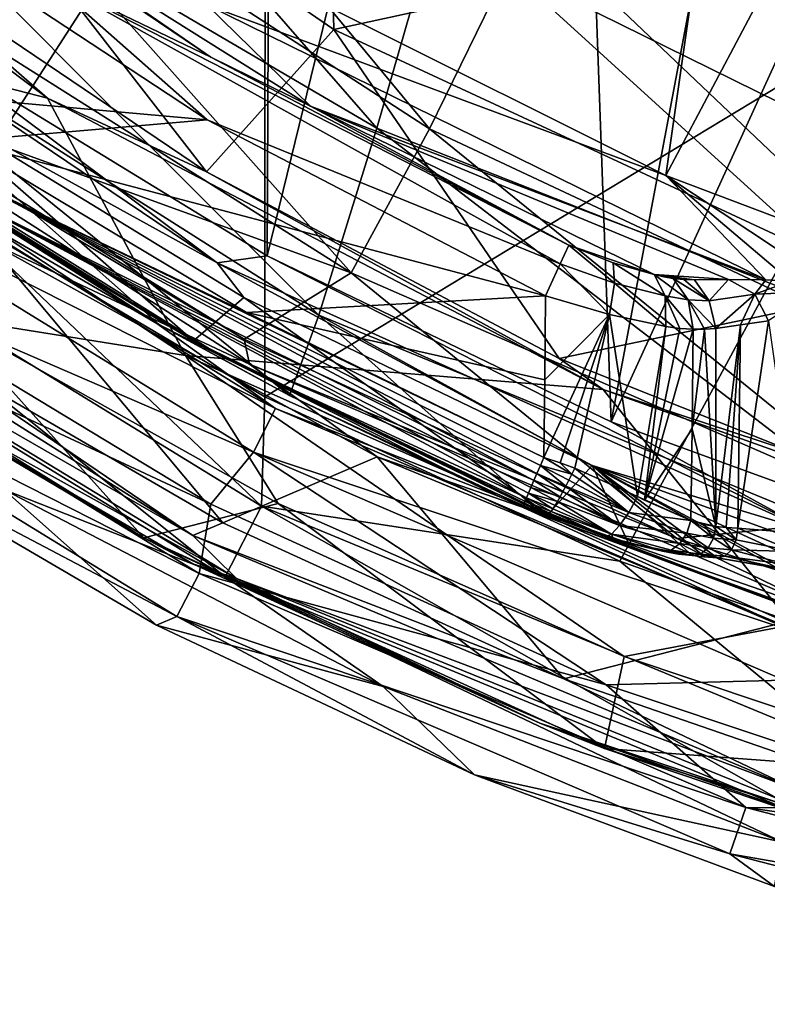
# Model space of a CAD drawing. Units: millimetres. Extents: x -216 to 208, y -459 to 264.
# Drawn here: x -63 to -40, y -456 to -426 of the extents above; entities that cross this region are included whole.
import ezdxf

# ---------------------------------------------------------------- set-up
doc = ezdxf.new("R2010")
doc.units = ezdxf.units.MM
doc.header["$LTSCALE"] = 65.185185
for name, color, linetype in [('124', 7, 'CONTINUOUS'), ('127', 7, 'CONTINUOUS'), ('131', 7, 'CONTINUOUS'), ('160', 7, 'CONTINUOUS'), ('163', 7, 'CONTINUOUS'), ('38', 7, 'CONTINUOUS'), ('472', 7, 'CONTINUOUS'), ('473', 7, 'CONTINUOUS'), ('474', 7, 'CONTINUOUS'), ('512', 7, 'CONTINUOUS'), ('513', 7, 'CONTINUOUS'), ('582', 7, 'CONTINUOUS'), ('583', 7, 'CONTINUOUS'), ('606', 7, 'CONTINUOUS'), ('653', 7, 'CONTINUOUS'), ('654', 7, 'CONTINUOUS'), ('660', 7, 'CONTINUOUS'), ('661', 7, 'CONTINUOUS'), ('662', 7, 'CONTINUOUS'), ('676', 7, 'CONTINUOUS'), ('678', 7, 'CONTINUOUS'), ('718', 7, 'CONTINUOUS'), ('824', 7, 'CONTINUOUS'), ('825', 7, 'CONTINUOUS'), ('826', 7, 'CONTINUOUS'), ('827', 7, 'CONTINUOUS'), ('832', 7, 'CONTINUOUS'), ('835', 7, 'CONTINUOUS'), ('836', 7, 'CONTINUOUS'), ('837', 7, 'CONTINUOUS'), ('838', 7, 'CONTINUOUS'), ('839', 7, 'CONTINUOUS'), ('840', 7, 'CONTINUOUS'), ('876', 7, 'CONTINUOUS'), ('883', 7, 'CONTINUOUS'), ('903', 7, 'CONTINUOUS'), ('923', 7, 'CONTINUOUS'), ('924', 7, 'CONTINUOUS'), ('925', 7, 'CONTINUOUS'), ('950', 7, 'CONTINUOUS')]:
    doc.layers.add(name, color=color, linetype=linetype)

msp = doc.modelspace()

# ---------------------------------------------------------------- linework, layer by layer
at = {"layer": '124', "linetype": 'Continuous'}
for points in [[(-68.896, -438.831, 344.069), (-58.788, -444.741, 344.069), (-63.425, -440.616, 384), (-68.896, -438.831, 344.069)], [(-63.425, -440.616, 384), (-58.788, -444.741, 344.069), (-51.911, -446.605, 384), (-63.425, -440.616, 384)], [(-58.788, -444.741, 344.069), (-49.135, -449.292, 344.069), (-51.911, -446.605, 384), (-58.788, -444.741, 344.069)], [(-51.911, -446.605, 384), (-49.135, -449.292, 344.069), (-39.774, -451.345, 384), (-51.911, -446.605, 384)], [(-49.135, -449.292, 344.069), (-40.02, -452.687, 344.069), (-39.774, -451.345, 384), (-49.135, -449.292, 344.069)]]:
    msp.add_3dface(points, dxfattribs=at)
at = {"layer": '127', "linetype": 'Continuous'}
for points in [[(-56.701, -443.274, 386.979), (-71.954, -431.077, 389.273), (-73.365, -433.033, 386.979), (-56.701, -443.274, 386.979)], [(-55.599, -441.128, 389.273), (-65.02, -432.162, 390.035), (-71.954, -431.077, 389.273), (-55.599, -441.128, 389.273)], [(-55.599, -441.128, 389.273), (-71.954, -431.077, 389.273), (-56.701, -443.274, 386.979), (-55.599, -441.128, 389.273)], [(-55.502, -437.796, 390.035), (-65.02, -432.162, 390.035), (-55.599, -441.128, 389.273), (-55.502, -437.796, 390.035)], [(-63.425, -440.616, 384), (-56.701, -443.274, 386.979), (-73.365, -433.033, 386.979), (-63.425, -440.616, 384)], [(-44.717, -442.795, 390.035), (-55.502, -437.796, 390.035), (-55.599, -441.128, 389.273), (-44.717, -442.795, 390.035)], [(-63.425, -440.616, 384), (-51.911, -446.605, 384), (-56.701, -443.274, 386.979), (-63.425, -440.616, 384)], [(-38.589, -450.769, 386.979), (-55.599, -441.128, 389.273), (-56.701, -443.274, 386.979), (-38.589, -450.769, 386.979)], [(-37.855, -448.472, 389.273), (-44.717, -442.795, 390.035), (-55.599, -441.128, 389.273), (-37.855, -448.472, 389.273)], [(-37.855, -448.472, 389.273), (-55.599, -441.128, 389.273), (-38.589, -450.769, 386.979), (-37.855, -448.472, 389.273)], [(-35.654, -446.002, 390.035), (-44.717, -442.795, 390.035), (-37.855, -448.472, 389.273), (-35.654, -446.002, 390.035)], [(-51.911, -446.605, 384), (-39.774, -451.345, 384), (-56.701, -443.274, 386.979), (-51.911, -446.605, 384)], [(-39.774, -451.345, 384), (-38.589, -450.769, 386.979), (-56.701, -443.274, 386.979), (-39.774, -451.345, 384)]]:
    msp.add_3dface(points, dxfattribs=at)
at = {"layer": '131', "linetype": 'Continuous'}
for points in [[(-70.53, -427.958, 327.805), (-58.714, -435.604, 327.806), (-67.807, -429.885, 335.867), (-70.53, -427.958, 327.805)], [(-67.807, -429.885, 335.867), (-58.714, -435.604, 327.806), (-58.779, -435.567, 335.867), (-67.807, -429.885, 335.867)], [(-58.714, -435.604, 327.806), (-54.755, -437.763, 327.805), (-58.779, -435.567, 335.867), (-58.714, -435.604, 327.806)], [(-58.779, -435.567, 335.867), (-54.755, -437.763, 327.805), (-48.343, -440.853, 335.867), (-58.779, -435.567, 335.867)], [(-54.755, -437.763, 327.805), (-47.036, -441.423, 327.804), (-48.343, -440.853, 335.867), (-54.755, -437.763, 327.805)], [(-48.343, -440.853, 335.867), (-47.036, -441.423, 327.804), (-36.271, -445.407, 335.867), (-48.343, -440.853, 335.867)], [(-47.036, -441.423, 327.804), (-34.731, -445.878, 327.804), (-36.271, -445.407, 335.867), (-47.036, -441.423, 327.804)]]:
    msp.add_3dface(points, dxfattribs=at)
at = {"layer": '160', "linetype": 'Continuous'}
for points in [[(-57.491, -443.167, 340.496), (-73.735, -434.921, 342.015), (-72.876, -433.715, 340.496), (-57.491, -443.167, 340.496)], [(-57.141, -441.06, 339.931), (-72.876, -433.715, 340.496), (-69.59, -433.539, 339.931), (-57.141, -441.06, 339.931)], [(-57.491, -443.167, 340.496), (-72.876, -433.715, 340.496), (-57.141, -441.06, 339.931), (-57.491, -443.167, 340.496)], [(-58.176, -444.481, 342.015), (-68.896, -438.831, 344.069), (-73.735, -434.921, 342.015), (-58.176, -444.481, 342.015)], [(-58.176, -444.481, 342.015), (-73.735, -434.921, 342.015), (-57.491, -443.167, 340.496), (-58.176, -444.481, 342.015)], [(-58.788, -444.741, 344.069), (-68.896, -438.831, 344.069), (-58.176, -444.481, 342.015), (-58.788, -444.741, 344.069)], [(-45.132, -446.561, 339.931), (-57.491, -443.167, 340.496), (-57.141, -441.06, 339.931), (-45.132, -446.561, 339.931)], [(-40.895, -450.29, 340.496), (-58.176, -444.481, 342.015), (-57.491, -443.167, 340.496), (-40.895, -450.29, 340.496)], [(-40.895, -450.29, 340.496), (-57.491, -443.167, 340.496), (-45.132, -446.561, 339.931), (-40.895, -450.29, 340.496)], [(-49.135, -449.292, 344.069), (-58.788, -444.741, 344.069), (-58.176, -444.481, 342.015), (-49.135, -449.292, 344.069)], [(-41.374, -451.691, 342.015), (-49.135, -449.292, 344.069), (-58.176, -444.481, 342.015), (-41.374, -451.691, 342.015)], [(-41.374, -451.691, 342.015), (-58.176, -444.481, 342.015), (-40.895, -450.29, 340.496), (-41.374, -451.691, 342.015)], [(-33.728, -450.37, 339.931), (-40.895, -450.29, 340.496), (-45.132, -446.561, 339.931), (-33.728, -450.37, 339.931)], [(-40.02, -452.687, 344.069), (-49.135, -449.292, 344.069), (-41.374, -451.691, 342.015), (-40.02, -452.687, 344.069)], [(-23.411, -454.811, 340.496), (-41.374, -451.691, 342.015), (-40.895, -450.29, 340.496), (-23.411, -454.811, 340.496)], [(-23.411, -454.811, 340.496), (-40.895, -450.29, 340.496), (-23.049, -452.804, 339.931), (-23.411, -454.811, 340.496)], [(-23.049, -452.804, 339.931), (-40.895, -450.29, 340.496), (-33.728, -450.37, 339.931), (-23.049, -452.804, 339.931)], [(-23.673, -456.269, 342.015), (-40.02, -452.687, 344.069), (-41.374, -451.691, 342.015), (-23.673, -456.269, 342.015)], [(-23.673, -456.269, 342.015), (-41.374, -451.691, 342.015), (-23.411, -454.811, 340.496), (-23.673, -456.269, 342.015)]]:
    msp.add_3dface(points, dxfattribs=at)
at = {"layer": '163', "linetype": 'Continuous'}
for points in [[(-70.792, -430.273, 339.387), (-69.945, -429.049, 337.897), (-55.181, -438.155, 337.897), (-70.792, -430.273, 339.387)], [(-67.807, -429.885, 335.867), (-58.779, -435.567, 335.867), (-69.945, -429.049, 337.897), (-67.807, -429.885, 335.867)], [(-69.945, -429.049, 337.897), (-58.779, -435.567, 335.867), (-55.181, -438.155, 337.897), (-69.945, -429.049, 337.897)], [(-55.847, -439.486, 339.387), (-69.59, -433.539, 339.931), (-70.792, -430.273, 339.387), (-55.847, -439.486, 339.387)], [(-55.847, -439.486, 339.387), (-70.792, -430.273, 339.387), (-55.181, -438.155, 337.897), (-55.847, -439.486, 339.387)], [(-57.141, -441.06, 339.931), (-69.59, -433.539, 339.931), (-55.847, -439.486, 339.387), (-57.141, -441.06, 339.931)], [(-58.779, -435.567, 335.867), (-48.343, -440.853, 335.867), (-55.181, -438.155, 337.897), (-58.779, -435.567, 335.867)], [(-55.847, -439.486, 339.387), (-55.181, -438.155, 337.897), (-39.27, -444.995, 337.897), (-55.847, -439.486, 339.387)], [(-55.181, -438.155, 337.897), (-48.343, -440.853, 335.867), (-39.27, -444.995, 337.897), (-55.181, -438.155, 337.897)], [(-45.132, -446.561, 339.931), (-57.141, -441.06, 339.931), (-55.847, -439.486, 339.387), (-45.132, -446.561, 339.931)], [(-39.722, -446.413, 339.387), (-45.132, -446.561, 339.931), (-55.847, -439.486, 339.387), (-39.722, -446.413, 339.387)], [(-39.722, -446.413, 339.387), (-55.847, -439.486, 339.387), (-39.27, -444.995, 337.897), (-39.722, -446.413, 339.387)], [(-48.343, -440.853, 335.867), (-36.271, -445.407, 335.867), (-39.27, -444.995, 337.897), (-48.343, -440.853, 335.867)], [(-33.728, -450.37, 339.931), (-45.132, -446.561, 339.931), (-39.722, -446.413, 339.387), (-33.728, -450.37, 339.931)]]:
    msp.add_3dface(points, dxfattribs=at)
at = {"layer": '38', "linetype": 'Continuous'}
for points in [[(-75.524, -424.585, 390.035), (-65.02, -432.162, 390.035), (-55.494, -417.385, 390.035), (-75.524, -424.585, 390.035)], [(-55.494, -417.385, 390.035), (-65.02, -432.162, 390.035), (-55.502, -437.796, 390.035), (-55.494, -417.385, 390.035)], [(-55.494, -417.385, 390.035), (-55.502, -437.796, 390.035), (-35.474, -425.671, 390.035), (-55.494, -417.385, 390.035)], [(-55.502, -437.796, 390.035), (-44.717, -442.795, 390.035), (-35.474, -425.671, 390.035), (-55.502, -437.796, 390.035)], [(-35.474, -425.671, 390.035), (-44.717, -442.795, 390.035), (-35.654, -446.002, 390.035), (-35.474, -425.671, 390.035)]]:
    msp.add_3dface(points, dxfattribs=at)
at = {"layer": '472', "linetype": 'Continuous'}
for points in [[(-31.475, -426.898, 412.304), (-45.761, -419.628, 412.279), (-43.449, -414.243, 412.875), (-31.475, -426.898, 412.304)], [(-29.936, -421.315, 412.772), (-31.475, -426.898, 412.304), (-43.449, -414.243, 412.875), (-29.936, -421.315, 412.772)], [(-50.495, -429.651, 407.675), (-65.333, -420.032, 407.593), (-62.22, -415.48, 410.415), (-50.495, -429.651, 407.675)], [(-48.125, -424.774, 410.583), (-50.495, -429.651, 407.675), (-62.22, -415.48, 410.415), (-48.125, -424.774, 410.583)], [(-33.035, -432.222, 410.678), (-48.125, -424.774, 410.583), (-45.761, -419.628, 412.279), (-33.035, -432.222, 410.678)], [(-31.475, -426.898, 412.304), (-33.035, -432.222, 410.678), (-45.761, -419.628, 412.279), (-31.475, -426.898, 412.304)], [(-52.876, -434.034, 403.502), (-68.494, -424.152, 403.525), (-65.333, -420.032, 407.593), (-52.876, -434.034, 403.502)], [(-50.495, -429.651, 407.675), (-52.876, -434.034, 403.502), (-65.333, -420.032, 407.593), (-50.495, -429.651, 407.675)], [(-52.876, -434.034, 403.502), (-68.682, -428.282, 398.969), (-68.494, -424.152, 403.525), (-52.876, -434.034, 403.502)], [(-34.55, -437.137, 407.747), (-50.495, -429.651, 407.675), (-48.125, -424.774, 410.583), (-34.55, -437.137, 407.747)], [(-33.035, -432.222, 410.678), (-34.55, -437.137, 407.747), (-48.125, -424.774, 410.583), (-33.035, -432.222, 410.678)], [(-56.133, -436.052, 398.973), (-68.682, -428.282, 398.969), (-52.876, -434.034, 403.502), (-56.133, -436.052, 398.973)], [(-36.026, -441.401, 403.464), (-52.876, -434.034, 403.502), (-50.495, -429.651, 407.675), (-36.026, -441.401, 403.464)], [(-34.55, -437.137, 407.747), (-36.026, -441.401, 403.464), (-50.495, -429.651, 407.675), (-34.55, -437.137, 407.747)], [(-42.984, -442.104, 398.982), (-56.133, -436.052, 398.973), (-52.876, -434.034, 403.502), (-42.984, -442.104, 398.982)], [(-36.026, -441.401, 403.464), (-42.984, -442.104, 398.982), (-52.876, -434.034, 403.502), (-36.026, -441.401, 403.464)], [(-29.38, -446.408, 398.997), (-42.984, -442.104, 398.982), (-36.026, -441.401, 403.464), (-29.38, -446.408, 398.997)]]:
    msp.add_3dface(points, dxfattribs=at)
at = {"layer": '473', "linetype": 'Continuous'}
for points in [[(-56.781, -441.629, 398.163), (-66.888, -435.763, 398.163), (-63.944, -433.06, 398.163), (-56.781, -441.629, 398.163)], [(-52.094, -439.62, 398.163), (-56.781, -441.629, 398.163), (-63.944, -433.06, 398.163), (-52.094, -439.62, 398.163)], [(-46.414, -446.376, 398.163), (-56.781, -441.629, 398.163), (-52.094, -439.62, 398.163), (-46.414, -446.376, 398.163)], [(-39.88, -444.687, 398.163), (-46.414, -446.376, 398.163), (-52.094, -439.62, 398.163), (-39.88, -444.687, 398.163)], [(-35.513, -450.145, 398.163), (-46.414, -446.376, 398.163), (-39.88, -444.687, 398.163), (-35.513, -450.145, 398.163)]]:
    msp.add_3dface(points, dxfattribs=at)
at = {"layer": '474', "linetype": 'Continuous'}
for points in [[(-53.403, -426.634, 421.016), (-53.723, -413.701, 423.305), (-68.878, -416.013, 420.668), (-53.403, -426.634, 421.016)], [(-37.076, -423.077, 423.42), (-53.723, -413.701, 423.305), (-53.403, -426.634, 421.016), (-37.076, -423.077, 423.42)], [(-53.403, -426.634, 421.016), (-68.878, -416.013, 420.668), (-57.275, -430.961, 419.065), (-53.403, -426.634, 421.016)], [(-57.275, -430.961, 419.065), (-68.878, -416.013, 420.668), (-67.335, -424.152, 419.012), (-57.275, -430.961, 419.065)], [(-36.46, -434.514, 421.198), (-37.076, -423.077, 423.42), (-53.403, -426.634, 421.016), (-36.46, -434.514, 421.198)], [(-46.561, -436.632, 419.095), (-53.403, -426.634, 421.016), (-57.275, -430.961, 419.065), (-46.561, -436.632, 419.095)], [(-36.46, -434.514, 421.198), (-53.403, -426.634, 421.016), (-46.561, -436.632, 419.095), (-36.46, -434.514, 421.198)], [(-35.258, -441.13, 419.021), (-36.46, -434.514, 421.198), (-46.561, -436.632, 419.095), (-35.258, -441.13, 419.021)]]:
    msp.add_3dface(points, dxfattribs=at)
at = {"layer": '512', "linetype": 'Continuous'}
for points in [[(-72.244, -433.982, 400.068), (-59.173, -442.09, 400.068), (-65.2, -435.377, 410.381), (-72.244, -433.982, 400.068)], [(-65.2, -435.377, 410.381), (-59.173, -442.09, 400.068), (-55.1, -441.041, 410.524), (-65.2, -435.377, 410.381)], [(-59.173, -442.09, 400.068), (-45.186, -448.492, 400.068), (-55.1, -441.041, 410.524), (-59.173, -442.09, 400.068)], [(-55.1, -441.041, 410.524), (-45.186, -448.492, 400.068), (-44.59, -445.699, 410.586), (-55.1, -441.041, 410.524)], [(-44.59, -445.699, 410.586), (-45.186, -448.492, 400.068), (-33.673, -449.351, 410.533), (-44.59, -445.699, 410.586)], [(-45.186, -448.492, 400.068), (-30.5, -453.07, 400.068), (-33.673, -449.351, 410.533), (-45.186, -448.492, 400.068)]]:
    msp.add_3dface(points, dxfattribs=at)
at = {"layer": '513', "linetype": 'Continuous'}
for points in [[(-59.173, -442.09, 400.068), (-72.244, -433.982, 400.068), (-67.96, -436.885, 399.687), (-59.173, -442.09, 400.068)], [(-57.688, -442.875, 399.687), (-59.173, -442.09, 400.068), (-67.96, -436.885, 399.687), (-57.688, -442.875, 399.687)], [(-45.186, -448.492, 400.068), (-59.173, -442.09, 400.068), (-47.15, -447.722, 399.687), (-45.186, -448.492, 400.068)], [(-47.15, -447.722, 399.687), (-59.173, -442.09, 400.068), (-57.688, -442.875, 399.687), (-47.15, -447.722, 399.687)], [(-36.074, -451.568, 399.687), (-45.186, -448.492, 400.068), (-47.15, -447.722, 399.687), (-36.074, -451.568, 399.687)], [(-30.5, -453.07, 400.068), (-45.186, -448.492, 400.068), (-36.074, -451.568, 399.687), (-30.5, -453.07, 400.068)]]:
    msp.add_3dface(points, dxfattribs=at)
at = {"layer": '582', "linetype": 'Continuous'}
for points in [[(-74.566, -431.354, 398.368), (-66.888, -435.763, 398.163), (-57.693, -442.013, 398.368), (-74.566, -431.354, 398.368)], [(-74.566, -431.354, 398.368), (-57.693, -442.013, 398.368), (-72.975, -433.212, 398.926), (-74.566, -431.354, 398.368)], [(-67.96, -436.885, 399.687), (-72.975, -433.212, 398.926), (-56.36, -443.327, 398.926), (-67.96, -436.885, 399.687)], [(-72.975, -433.212, 398.926), (-57.693, -442.013, 398.368), (-56.36, -443.327, 398.926), (-72.975, -433.212, 398.926)], [(-66.888, -435.763, 398.163), (-56.781, -441.629, 398.163), (-57.693, -442.013, 398.368), (-66.888, -435.763, 398.163)], [(-57.688, -442.875, 399.687), (-67.96, -436.885, 399.687), (-56.36, -443.327, 398.926), (-57.688, -442.875, 399.687)], [(-56.781, -441.629, 398.163), (-46.414, -446.376, 398.163), (-57.693, -442.013, 398.368), (-56.781, -441.629, 398.163)], [(-57.693, -442.013, 398.368), (-46.414, -446.376, 398.163), (-39.305, -449.767, 398.368), (-57.693, -442.013, 398.368)], [(-57.693, -442.013, 398.368), (-39.305, -449.767, 398.368), (-56.36, -443.327, 398.926), (-57.693, -442.013, 398.368)], [(-47.15, -447.722, 399.687), (-57.688, -442.875, 399.687), (-56.36, -443.327, 398.926), (-47.15, -447.722, 399.687)], [(-47.15, -447.722, 399.687), (-56.36, -443.327, 398.926), (-38.341, -450.663, 398.926), (-47.15, -447.722, 399.687)], [(-56.36, -443.327, 398.926), (-39.305, -449.767, 398.368), (-38.341, -450.663, 398.926), (-56.36, -443.327, 398.926)], [(-46.414, -446.376, 398.163), (-35.513, -450.145, 398.163), (-39.305, -449.767, 398.368), (-46.414, -446.376, 398.163)], [(-36.074, -451.568, 399.687), (-47.15, -447.722, 399.687), (-38.341, -450.663, 398.926), (-36.074, -451.568, 399.687)]]:
    msp.add_3dface(points, dxfattribs=at)
at = {"layer": '583', "linetype": 'Continuous'}
for points in [[(-68.682, -428.282, 398.969), (-56.133, -436.052, 398.973), (-72.295, -426.363, 398.365), (-68.682, -428.282, 398.969)], [(-72.295, -426.363, 398.365), (-56.133, -436.052, 398.973), (-55.962, -436.806, 398.367), (-72.295, -426.363, 398.365)], [(-63.944, -433.06, 398.163), (-72.295, -426.363, 398.365), (-55.962, -436.806, 398.367), (-63.944, -433.06, 398.163)], [(-52.094, -439.62, 398.163), (-63.944, -433.06, 398.163), (-55.962, -436.806, 398.367), (-52.094, -439.62, 398.163)], [(-56.133, -436.052, 398.973), (-42.984, -442.104, 398.982), (-55.962, -436.806, 398.367), (-56.133, -436.052, 398.973)], [(-55.962, -436.806, 398.367), (-42.984, -442.104, 398.982), (-38.155, -444.458, 398.375), (-55.962, -436.806, 398.367)], [(-52.094, -439.62, 398.163), (-55.962, -436.806, 398.367), (-38.155, -444.458, 398.375), (-52.094, -439.62, 398.163)], [(-39.88, -444.687, 398.163), (-52.094, -439.62, 398.163), (-38.155, -444.458, 398.375), (-39.88, -444.687, 398.163)], [(-42.984, -442.104, 398.982), (-29.38, -446.408, 398.997), (-38.155, -444.458, 398.375), (-42.984, -442.104, 398.982)]]:
    msp.add_3dface(points, dxfattribs=at)
at = {"layer": '606', "linetype": 'Continuous'}
for points in [[(-62.106, -428.724, 418.767), (-67.335, -424.152, 419.012), (-77.301, -417.292, 418.566), (-62.106, -428.724, 418.767)], [(-62.106, -428.724, 418.767), (-77.301, -417.292, 418.566), (-74.697, -425.455, 415.255), (-62.106, -428.724, 418.767)], [(-57.275, -430.961, 419.065), (-67.335, -424.152, 419.012), (-62.106, -428.724, 418.767), (-57.275, -430.961, 419.065)], [(-65.2, -435.377, 410.381), (-57.911, -436.545, 415.506), (-74.697, -425.455, 415.255), (-65.2, -435.377, 410.381)], [(-57.911, -436.545, 415.506), (-62.106, -428.724, 418.767), (-74.697, -425.455, 415.255), (-57.911, -436.545, 415.506)], [(-45.22, -437.577, 418.967), (-57.275, -430.961, 419.065), (-62.106, -428.724, 418.767), (-45.22, -437.577, 418.967)], [(-45.22, -437.577, 418.967), (-62.106, -428.724, 418.767), (-57.911, -436.545, 415.506), (-45.22, -437.577, 418.967)], [(-46.561, -436.632, 419.095), (-57.275, -430.961, 419.065), (-45.22, -437.577, 418.967), (-46.561, -436.632, 419.095)], [(-65.2, -435.377, 410.381), (-55.1, -441.041, 410.524), (-57.911, -436.545, 415.506), (-65.2, -435.377, 410.381)], [(-55.1, -441.041, 410.524), (-44.59, -445.699, 410.586), (-57.911, -436.545, 415.506), (-55.1, -441.041, 410.524)], [(-44.59, -445.699, 410.586), (-39.479, -444.729, 415.614), (-57.911, -436.545, 415.506), (-44.59, -445.699, 410.586)], [(-39.479, -444.729, 415.614), (-45.22, -437.577, 418.967), (-57.911, -436.545, 415.506), (-39.479, -444.729, 415.614)], [(-35.258, -441.13, 419.021), (-46.561, -436.632, 419.095), (-45.22, -437.577, 418.967), (-35.258, -441.13, 419.021)], [(-27.065, -443.557, 418.882), (-35.258, -441.13, 419.021), (-45.22, -437.577, 418.967), (-27.065, -443.557, 418.882)], [(-27.065, -443.557, 418.882), (-45.22, -437.577, 418.967), (-39.479, -444.729, 415.614), (-27.065, -443.557, 418.882)], [(-44.59, -445.699, 410.586), (-33.673, -449.351, 410.533), (-39.479, -444.729, 415.614), (-44.59, -445.699, 410.586)]]:
    msp.add_3dface(points, dxfattribs=at)
at = {"layer": '653', "linetype": 'Continuous'}
for points in [[(-67.869, -429.776, 422.382), (-57.672, -436.103, 422.323), (-66.239, -428.6, 429.442), (-67.869, -429.776, 422.382)], [(-66.239, -428.6, 429.442), (-57.672, -436.103, 422.323), (-56.141, -434.785, 429.381), (-66.239, -428.6, 429.442)], [(-57.672, -436.103, 422.323), (-46.906, -441.376, 422.256), (-56.141, -434.785, 429.381), (-57.672, -436.103, 422.323)], [(-56.141, -434.785, 429.381), (-46.906, -441.376, 422.256), (-45.563, -439.891, 429.314), (-56.141, -434.785, 429.381)], [(-46.906, -441.376, 422.256), (-44.456, -442.248, 422.742), (-45.563, -439.891, 429.314), (-46.906, -441.376, 422.256)], [(-39.656, -443.056, 426.232), (-37.155, -443.763, 426.738), (-45.563, -439.891, 429.314), (-39.656, -443.056, 426.232)], [(-45.563, -439.891, 429.314), (-37.155, -443.763, 426.738), (-34.695, -443.85, 429.19), (-45.563, -439.891, 429.314)], [(-41.76, -442.698, 424.809), (-39.656, -443.056, 426.232), (-45.563, -439.891, 429.314), (-41.76, -442.698, 424.809)], [(-42.14, -442.664, 424.428), (-41.76, -442.698, 424.809), (-45.563, -439.891, 429.314), (-42.14, -442.664, 424.428)], [(-42.52, -442.629, 424.046), (-42.14, -442.664, 424.428), (-45.563, -439.891, 429.314), (-42.52, -442.629, 424.046)], [(-44.456, -442.248, 422.742), (-42.52, -442.629, 424.046), (-45.563, -439.891, 429.314), (-44.456, -442.248, 422.742)]]:
    msp.add_3dface(points, dxfattribs=at)
at = {"layer": '654', "linetype": 'Continuous'}
for points in [[(-65.401, -427.414, 431.119), (-55.241, -391.016, 446.529), (-74.887, -420.213, 431.221), (-65.401, -427.414, 431.119)], [(-55.428, -433.516, 431.06), (-55.241, -391.016, 446.529), (-65.401, -427.414, 431.119), (-55.428, -433.516, 431.06)], [(-46.48, -396.92, 446.672), (-55.241, -391.016, 446.529), (-55.428, -433.516, 431.06), (-46.48, -396.92, 446.672)], [(-44.978, -438.56, 430.992), (-46.48, -396.92, 446.672), (-55.428, -433.516, 431.06), (-44.978, -438.56, 430.992)], [(-38.026, -401.622, 446.779), (-46.48, -396.92, 446.672), (-44.978, -438.56, 430.992), (-38.026, -401.622, 446.779)], [(-29.79, -405.301, 446.857), (-38.026, -401.622, 446.779), (-44.978, -438.56, 430.992), (-29.79, -405.301, 446.857)], [(-34.241, -442.478, 430.863), (-29.79, -405.301, 446.857), (-44.978, -438.56, 430.992), (-34.241, -442.478, 430.863)]]:
    msp.add_3dface(points, dxfattribs=at)
at = {"layer": '660', "linetype": 'Continuous'}
for points in [[(-66.992, -428.512, 420.496), (-67.03, -422.935, 420.578), (-57.256, -429.381, 420.486), (-66.992, -428.512, 420.496)], [(-64.754, -430.023, 420.479), (-66.992, -428.512, 420.496), (-57.256, -429.381, 420.486), (-64.754, -430.023, 420.479)], [(-46.974, -434.734, 420.434), (-64.754, -430.023, 420.479), (-57.256, -429.381, 420.486), (-46.974, -434.734, 420.434)], [(-56.053, -435.238, 420.43), (-64.754, -430.023, 420.479), (-46.974, -434.734, 420.434), (-56.053, -435.238, 420.43)], [(-46.997, -437.284, 420.411), (-56.053, -435.238, 420.43), (-46.974, -434.734, 420.434), (-46.997, -437.284, 420.411)], [(-47.024, -439.645, 420.385), (-56.053, -435.238, 420.43), (-46.997, -437.284, 420.411), (-47.024, -439.645, 420.385)]]:
    msp.add_3dface(points, dxfattribs=at)
at = {"layer": '661', "linetype": 'Continuous'}
for points in [[(-67.468, -420.494, 421.915), (-64.013, -422.74, 422.719), (-57.14, -427.473, 421.809), (-67.468, -420.494, 421.915)], [(-64.013, -422.74, 422.719), (-54.109, -428.959, 422.645), (-57.14, -427.473, 421.809), (-64.013, -422.74, 422.719)], [(-54.109, -428.959, 422.645), (-46.262, -433.187, 421.752), (-57.14, -427.473, 421.809), (-54.109, -428.959, 422.645)], [(-43.673, -434.084, 422.581), (-46.262, -433.187, 421.752), (-54.109, -428.959, 422.645), (-43.673, -434.084, 422.581)], [(-44.924, -433.726, 421.955), (-46.262, -433.187, 421.752), (-43.673, -434.084, 422.581), (-44.924, -433.726, 421.955)]]:
    msp.add_3dface(points, dxfattribs=at)
at = {"layer": '662', "linetype": 'Continuous'}
for points in [[(-43.321, -431.073, 425.94), (-53.33, -426.063, 426.004), (-39.453, -403.941, 437.269), (-43.321, -431.073, 425.94)], [(-30.974, -407.748, 437.334), (-43.321, -431.073, 425.94), (-39.453, -403.941, 437.269), (-30.974, -407.748, 437.334)], [(-33.009, -434.972, 425.834), (-43.321, -431.073, 425.94), (-30.974, -407.748, 437.334), (-33.009, -434.972, 425.834)]]:
    msp.add_3dface(points, dxfattribs=at)
at = {"layer": '676', "linetype": 'Continuous'}
for points in [[(-42.492, -435.747, 422.286), (-42.149, -435.748, 422.629), (-42.522, -438.772, 422.256), (-42.492, -435.747, 422.286)], [(-42.149, -435.748, 422.629), (-41.804, -441.744, 422.974), (-42.522, -438.772, 422.256), (-42.149, -435.748, 422.629)], [(-41.804, -435.723, 422.974), (-41.804, -441.744, 422.974), (-42.149, -435.748, 422.629), (-41.804, -435.723, 422.974)], [(-41.804, -441.744, 422.974), (-42.561, -441.56, 422.217), (-42.522, -438.772, 422.256), (-41.804, -441.744, 422.974)], [(-42.165, -441.682, 422.613), (-42.561, -441.56, 422.217), (-41.804, -441.744, 422.974), (-42.165, -441.682, 422.613)]]:
    msp.add_3dface(points, dxfattribs=at)
at = {"layer": '678', "linetype": 'Continuous'}
for points in [[(-39.293, -441.942, 424.517), (-41.134, -441.79, 423.556), (-40.199, -435.49, 424.14), (-39.293, -441.942, 424.517)], [(-40.199, -435.49, 424.14), (-41.134, -441.79, 423.556), (-41.048, -435.607, 423.619), (-40.199, -435.49, 424.14)], [(-41.804, -441.744, 422.974), (-41.804, -435.723, 422.974), (-41.048, -435.607, 423.619), (-41.804, -441.744, 422.974)], [(-41.804, -441.744, 422.974), (-41.048, -435.607, 423.619), (-41.486, -441.773, 423.27), (-41.804, -441.744, 422.974)], [(-41.048, -435.607, 423.619), (-41.134, -441.79, 423.556), (-41.486, -441.773, 423.27), (-41.048, -435.607, 423.619)]]:
    msp.add_3dface(points, dxfattribs=at)
at = {"layer": '718', "linetype": 'Continuous'}
for points in [[(-73.36, -422.655, 430.517), (-66.239, -428.6, 429.442), (-56.946, -433.73, 430.394), (-73.36, -422.655, 430.517)], [(-65.401, -427.414, 431.119), (-73.36, -422.655, 430.517), (-56.946, -433.73, 430.394), (-65.401, -427.414, 431.119)], [(-55.428, -433.516, 431.06), (-65.401, -427.414, 431.119), (-56.946, -433.73, 430.394), (-55.428, -433.516, 431.06)], [(-66.239, -428.6, 429.442), (-56.141, -434.785, 429.381), (-56.946, -433.73, 430.394), (-66.239, -428.6, 429.442)], [(-55.428, -433.516, 431.06), (-56.946, -433.73, 430.394), (-38.899, -441.903, 430.25), (-55.428, -433.516, 431.06)], [(-56.141, -434.785, 429.381), (-45.563, -439.891, 429.314), (-56.946, -433.73, 430.394), (-56.141, -434.785, 429.381)], [(-56.946, -433.73, 430.394), (-45.563, -439.891, 429.314), (-38.899, -441.903, 430.25), (-56.946, -433.73, 430.394)], [(-44.978, -438.56, 430.992), (-55.428, -433.516, 431.06), (-38.899, -441.903, 430.25), (-44.978, -438.56, 430.992)], [(-34.241, -442.478, 430.863), (-44.978, -438.56, 430.992), (-38.899, -441.903, 430.25), (-34.241, -442.478, 430.863)], [(-45.563, -439.891, 429.314), (-34.695, -443.85, 429.19), (-38.899, -441.903, 430.25), (-45.563, -439.891, 429.314)]]:
    msp.add_3dface(points, dxfattribs=at)
at = {"layer": '824', "linetype": 'Continuous'}
for points in [[(-39.656, -443.056, 426.232), (-41.76, -442.698, 424.809), (-39.871, -443.007, 425.554), (-39.656, -443.056, 426.232)], [(-39.871, -443.007, 425.554), (-41.76, -442.698, 424.809), (-41.76, -442.698, 424.284), (-39.871, -443.007, 425.554)]]:
    msp.add_3dface(points, dxfattribs=at)
at = {"layer": '825', "linetype": 'Continuous'}
for points in [[(-42.14, -442.664, 424.428), (-42.52, -442.629, 424.046), (-42.153, -442.663, 423.944), (-42.14, -442.664, 424.428)], [(-42.52, -442.629, 424.046), (-42.52, -442.629, 423.598), (-42.153, -442.663, 423.944), (-42.52, -442.629, 424.046)], [(-41.76, -442.698, 424.284), (-42.14, -442.664, 424.428), (-42.153, -442.663, 423.944), (-41.76, -442.698, 424.284)], [(-41.76, -442.698, 424.809), (-42.14, -442.664, 424.428), (-41.76, -442.698, 424.284), (-41.76, -442.698, 424.809)]]:
    msp.add_3dface(points, dxfattribs=at)
at = {"layer": '826', "linetype": 'Continuous'}
for points in [[(-44.456, -442.248, 422.742), (-46.906, -441.376, 422.256), (-44.922, -442.111, 422.225), (-44.456, -442.248, 422.742)], [(-44.922, -442.111, 422.225), (-46.906, -441.376, 422.256), (-45.141, -442.042, 422.174), (-44.922, -442.111, 422.225)], [(-45.141, -442.042, 422.174), (-46.906, -441.376, 422.256), (-46.906, -441.376, 421.951), (-45.141, -442.042, 422.174)], [(-43.419, -442.496, 422.891), (-44.456, -442.248, 422.742), (-44.922, -442.111, 422.225), (-43.419, -442.496, 422.891)], [(-42.52, -442.629, 424.046), (-44.456, -442.248, 422.742), (-42.52, -442.629, 423.598), (-42.52, -442.629, 424.046)], [(-42.52, -442.629, 423.598), (-44.456, -442.248, 422.742), (-42.937, -442.579, 423.254), (-42.52, -442.629, 423.598)], [(-44.456, -442.248, 422.742), (-43.419, -442.496, 422.891), (-42.937, -442.579, 423.254), (-44.456, -442.248, 422.742)]]:
    msp.add_3dface(points, dxfattribs=at)
at = {"layer": '827', "linetype": 'Continuous'}
for points in [[(-57.672, -436.103, 422.323), (-67.869, -429.776, 422.382), (-65.592, -431.313, 422.003), (-57.672, -436.103, 422.323)], [(-56.78, -436.591, 421.954), (-57.672, -436.103, 422.323), (-65.592, -431.313, 422.003), (-56.78, -436.591, 421.954)], [(-46.906, -441.376, 422.256), (-57.672, -436.103, 422.323), (-46.906, -441.376, 421.951), (-46.906, -441.376, 422.256)], [(-46.906, -441.376, 421.951), (-57.672, -436.103, 422.323), (-47.253, -441.227, 421.921), (-46.906, -441.376, 421.951)], [(-47.634, -441.061, 421.909), (-57.672, -436.103, 422.323), (-56.78, -436.591, 421.954), (-47.634, -441.061, 421.909)], [(-57.672, -436.103, 422.323), (-47.634, -441.061, 421.909), (-47.253, -441.227, 421.921), (-57.672, -436.103, 422.323)]]:
    msp.add_3dface(points, dxfattribs=at)
at = {"layer": '832', "linetype": 'Continuous'}
for points in [[(-46.997, -437.284, 420.411), (-46.974, -434.734, 420.434), (-45.036, -435.3, 420.734), (-46.997, -437.284, 420.411)], [(-47.024, -439.645, 420.385), (-46.997, -437.284, 420.411), (-45.036, -435.3, 420.734), (-47.024, -439.645, 420.385)], [(-47.024, -439.645, 420.385), (-45.036, -435.3, 420.734), (-46.528, -439.81, 420.402), (-47.024, -439.645, 420.385)], [(-45.036, -435.3, 420.734), (-46.083, -439.965, 420.451), (-46.528, -439.81, 420.402), (-45.036, -435.3, 420.734)], [(-44.184, -440.832, 421.047), (-46.083, -439.965, 420.451), (-45.036, -435.3, 420.734), (-44.184, -440.832, 421.047)], [(-43.32, -435.661, 421.588), (-44.184, -440.832, 421.047), (-45.036, -435.3, 420.734), (-43.32, -435.661, 421.588)], [(-43.972, -440.939, 421.158), (-44.184, -440.832, 421.047), (-43.32, -435.661, 421.588), (-43.972, -440.939, 421.158)], [(-42.893, -435.719, 421.918), (-43.972, -440.939, 421.158), (-43.32, -435.661, 421.588), (-42.893, -435.719, 421.918)], [(-42.492, -435.747, 422.286), (-43.972, -440.939, 421.158), (-42.893, -435.719, 421.918), (-42.492, -435.747, 422.286)], [(-42.492, -435.747, 422.286), (-42.522, -438.772, 422.256), (-43.972, -440.939, 421.158), (-42.492, -435.747, 422.286)], [(-42.522, -438.772, 422.256), (-42.561, -441.56, 422.217), (-43.972, -440.939, 421.158), (-42.522, -438.772, 422.256)]]:
    msp.add_3dface(points, dxfattribs=at)
at = {"layer": '835', "linetype": 'Continuous'}
for points in [[(-41.187, -442.149, 423.609), (-41.134, -441.79, 423.556), (-39.414, -442.505, 424.645), (-41.187, -442.149, 423.609)], [(-41.134, -441.79, 423.556), (-39.293, -441.942, 424.517), (-39.414, -442.505, 424.645), (-41.134, -441.79, 423.556)], [(-41.325, -442.45, 423.767), (-41.187, -442.149, 423.609), (-39.414, -442.505, 424.645), (-41.325, -442.45, 423.767)], [(-39.871, -443.007, 425.554), (-41.76, -442.698, 424.284), (-41.528, -442.643, 424.005), (-39.871, -443.007, 425.554)], [(-41.528, -442.643, 424.005), (-41.325, -442.45, 423.767), (-39.628, -442.898, 425.028), (-41.528, -442.643, 424.005)], [(-39.871, -443.007, 425.554), (-41.528, -442.643, 424.005), (-39.628, -442.898, 425.028), (-39.871, -443.007, 425.554)], [(-39.628, -442.898, 425.028), (-41.325, -442.45, 423.767), (-39.414, -442.505, 424.645), (-39.628, -442.898, 425.028)]]:
    msp.add_3dface(points, dxfattribs=at)
at = {"layer": '836', "linetype": 'Continuous'}
for points in [[(-41.804, -441.744, 422.974), (-41.187, -442.149, 423.609), (-41.876, -442.097, 423.005), (-41.804, -441.744, 422.974)], [(-41.804, -441.744, 422.974), (-41.486, -441.773, 423.27), (-41.187, -442.149, 423.609), (-41.804, -441.744, 422.974)], [(-41.486, -441.773, 423.27), (-41.134, -441.79, 423.556), (-41.187, -442.149, 423.609), (-41.486, -441.773, 423.27)], [(-41.876, -442.097, 423.005), (-41.325, -442.45, 423.767), (-42.038, -442.392, 423.138), (-41.876, -442.097, 423.005)], [(-41.187, -442.149, 423.609), (-41.325, -442.45, 423.767), (-41.876, -442.097, 423.005), (-41.187, -442.149, 423.609)], [(-42.038, -442.392, 423.138), (-41.528, -442.643, 424.005), (-42.264, -442.58, 423.348), (-42.038, -442.392, 423.138)], [(-41.325, -442.45, 423.767), (-41.528, -442.643, 424.005), (-42.038, -442.392, 423.138), (-41.325, -442.45, 423.767)], [(-42.153, -442.663, 423.944), (-42.52, -442.629, 423.598), (-42.264, -442.58, 423.348), (-42.153, -442.663, 423.944)], [(-41.76, -442.698, 424.284), (-42.153, -442.663, 423.944), (-42.264, -442.58, 423.348), (-41.76, -442.698, 424.284)], [(-41.528, -442.643, 424.005), (-41.76, -442.698, 424.284), (-42.264, -442.58, 423.348), (-41.528, -442.643, 424.005)]]:
    msp.add_3dface(points, dxfattribs=at)
at = {"layer": '837', "linetype": 'Continuous'}
for points in [[(-42.561, -441.56, 422.217), (-41.876, -442.097, 423.005), (-42.687, -441.945, 422.212), (-42.561, -441.56, 422.217)], [(-42.561, -441.56, 422.217), (-42.165, -441.682, 422.613), (-41.876, -442.097, 423.005), (-42.561, -441.56, 422.217)], [(-42.165, -441.682, 422.613), (-41.804, -441.744, 422.974), (-41.876, -442.097, 423.005), (-42.165, -441.682, 422.613)], [(-42.687, -441.945, 422.212), (-42.038, -442.392, 423.138), (-42.899, -442.264, 422.342), (-42.687, -441.945, 422.212)], [(-41.876, -442.097, 423.005), (-42.038, -442.392, 423.138), (-42.687, -441.945, 422.212), (-41.876, -442.097, 423.005)], [(-42.899, -442.264, 422.342), (-42.264, -442.58, 423.348), (-43.159, -442.46, 422.583), (-42.899, -442.264, 422.342)], [(-42.038, -442.392, 423.138), (-42.264, -442.58, 423.348), (-42.899, -442.264, 422.342), (-42.038, -442.392, 423.138)], [(-42.937, -442.579, 423.254), (-43.419, -442.496, 422.891), (-43.159, -442.46, 422.583), (-42.937, -442.579, 423.254)], [(-42.52, -442.629, 423.598), (-42.937, -442.579, 423.254), (-43.159, -442.46, 422.583), (-42.52, -442.629, 423.598)], [(-42.264, -442.58, 423.348), (-42.52, -442.629, 423.598), (-43.159, -442.46, 422.583), (-42.264, -442.58, 423.348)]]:
    msp.add_3dface(points, dxfattribs=at)
at = {"layer": '838', "linetype": 'Continuous'}
for points in [[(-46.173, -440.152, 420.45), (-46.083, -439.965, 420.451), (-44.446, -441.314, 421.044), (-46.173, -440.152, 420.45)], [(-46.083, -439.965, 420.451), (-44.184, -440.832, 421.047), (-44.446, -441.314, 421.044), (-46.083, -439.965, 420.451)], [(-46.357, -440.513, 420.531), (-46.265, -440.335, 420.477), (-44.446, -441.314, 421.044), (-46.357, -440.513, 420.531)], [(-46.265, -440.335, 420.477), (-46.173, -440.152, 420.45), (-44.446, -441.314, 421.044), (-46.265, -440.335, 420.477)], [(-46.446, -440.682, 420.612), (-46.357, -440.513, 420.531), (-44.726, -441.716, 421.265), (-46.446, -440.682, 420.612)], [(-44.726, -441.716, 421.265), (-46.357, -440.513, 420.531), (-44.446, -441.314, 421.044), (-44.726, -441.716, 421.265)], [(-46.612, -440.978, 420.848), (-46.531, -440.837, 420.718), (-44.726, -441.716, 421.265), (-46.612, -440.978, 420.848)], [(-46.531, -440.837, 420.718), (-46.446, -440.682, 420.612), (-44.726, -441.716, 421.265), (-46.531, -440.837, 420.718)], [(-44.184, -440.832, 421.047), (-42.561, -441.56, 422.217), (-44.446, -441.314, 421.044), (-44.184, -440.832, 421.047)], [(-42.561, -441.56, 422.217), (-44.184, -440.832, 421.047), (-43.972, -440.939, 421.158), (-42.561, -441.56, 422.217)], [(-46.806, -441.283, 421.349), (-46.75, -441.203, 421.166), (-44.972, -441.976, 421.668), (-46.806, -441.283, 421.349)], [(-46.75, -441.203, 421.166), (-46.685, -441.1, 420.998), (-44.972, -441.976, 421.668), (-46.75, -441.203, 421.166)], [(-46.685, -441.1, 420.998), (-46.612, -440.978, 420.848), (-44.972, -441.976, 421.668), (-46.685, -441.1, 420.998)], [(-44.972, -441.976, 421.668), (-46.612, -440.978, 420.848), (-44.726, -441.716, 421.265), (-44.972, -441.976, 421.668)], [(-45.141, -442.042, 422.174), (-46.906, -441.376, 421.951), (-46.885, -441.37, 421.745), (-45.141, -442.042, 422.174)], [(-46.851, -441.339, 421.543), (-45.141, -442.042, 422.174), (-46.885, -441.37, 421.745), (-46.851, -441.339, 421.543)], [(-46.806, -441.283, 421.349), (-45.141, -442.042, 422.174), (-46.851, -441.339, 421.543), (-46.806, -441.283, 421.349)], [(-45.141, -442.042, 422.174), (-46.806, -441.283, 421.349), (-44.972, -441.976, 421.668), (-45.141, -442.042, 422.174)], [(-42.687, -441.945, 422.212), (-44.726, -441.716, 421.265), (-44.446, -441.314, 421.044), (-42.687, -441.945, 422.212)], [(-42.561, -441.56, 422.217), (-42.687, -441.945, 422.212), (-44.446, -441.314, 421.044), (-42.561, -441.56, 422.217)], [(-42.899, -442.264, 422.342), (-44.972, -441.976, 421.668), (-44.726, -441.716, 421.265), (-42.899, -442.264, 422.342)], [(-42.687, -441.945, 422.212), (-42.899, -442.264, 422.342), (-44.726, -441.716, 421.265), (-42.687, -441.945, 422.212)], [(-44.922, -442.111, 422.225), (-45.141, -442.042, 422.174), (-44.972, -441.976, 421.668), (-44.922, -442.111, 422.225)], [(-43.419, -442.496, 422.891), (-44.922, -442.111, 422.225), (-44.972, -441.976, 421.668), (-43.419, -442.496, 422.891)], [(-43.159, -442.46, 422.583), (-43.419, -442.496, 422.891), (-44.972, -441.976, 421.668), (-43.159, -442.46, 422.583)], [(-42.899, -442.264, 422.342), (-43.159, -442.46, 422.583), (-44.972, -441.976, 421.668), (-42.899, -442.264, 422.342)]]:
    msp.add_3dface(points, dxfattribs=at)
at = {"layer": '839', "linetype": 'Continuous'}
for points in [[(-47.024, -439.645, 420.385), (-46.173, -440.152, 420.45), (-47.13, -439.89, 420.405), (-47.024, -439.645, 420.385)], [(-47.024, -439.645, 420.385), (-46.528, -439.81, 420.402), (-46.173, -440.152, 420.45), (-47.024, -439.645, 420.385)], [(-47.13, -439.89, 420.405), (-46.357, -440.513, 420.531), (-47.234, -440.127, 420.472), (-47.13, -439.89, 420.405)], [(-46.173, -440.152, 420.45), (-46.265, -440.335, 420.477), (-47.13, -439.89, 420.405), (-46.173, -440.152, 420.45)], [(-46.265, -440.335, 420.477), (-46.357, -440.513, 420.531), (-47.13, -439.89, 420.405), (-46.265, -440.335, 420.477)], [(-46.528, -439.81, 420.402), (-46.083, -439.965, 420.451), (-46.173, -440.152, 420.45), (-46.528, -439.81, 420.402)], [(-47.234, -440.127, 420.472), (-46.446, -440.682, 420.612), (-47.329, -440.348, 420.581), (-47.234, -440.127, 420.472)], [(-46.357, -440.513, 420.531), (-46.446, -440.682, 420.612), (-47.234, -440.127, 420.472), (-46.357, -440.513, 420.531)], [(-47.418, -440.553, 420.735), (-46.612, -440.978, 420.848), (-47.494, -440.728, 420.923), (-47.418, -440.553, 420.735)], [(-47.329, -440.348, 420.581), (-46.531, -440.837, 420.718), (-47.418, -440.553, 420.735), (-47.329, -440.348, 420.581)], [(-46.531, -440.837, 420.718), (-46.612, -440.978, 420.848), (-47.418, -440.553, 420.735), (-46.531, -440.837, 420.718)], [(-46.446, -440.682, 420.612), (-46.531, -440.837, 420.718), (-47.329, -440.348, 420.581), (-46.446, -440.682, 420.612)], [(-47.554, -440.869, 421.14), (-46.806, -441.283, 421.349), (-47.599, -440.975, 421.384), (-47.554, -440.869, 421.14)], [(-47.494, -440.728, 420.923), (-46.75, -441.203, 421.166), (-47.554, -440.869, 421.14), (-47.494, -440.728, 420.923)], [(-46.75, -441.203, 421.166), (-46.806, -441.283, 421.349), (-47.554, -440.869, 421.14), (-46.75, -441.203, 421.166)], [(-46.612, -440.978, 420.848), (-46.685, -441.1, 420.998), (-47.494, -440.728, 420.923), (-46.612, -440.978, 420.848)], [(-46.685, -441.1, 420.998), (-46.75, -441.203, 421.166), (-47.494, -440.728, 420.923), (-46.685, -441.1, 420.998)], [(-47.253, -441.227, 421.921), (-47.634, -441.061, 421.909), (-47.626, -441.039, 421.642), (-47.253, -441.227, 421.921)], [(-47.599, -440.975, 421.384), (-46.851, -441.339, 421.543), (-47.626, -441.039, 421.642), (-47.599, -440.975, 421.384)], [(-46.906, -441.376, 421.951), (-47.253, -441.227, 421.921), (-47.626, -441.039, 421.642), (-46.906, -441.376, 421.951)], [(-46.885, -441.37, 421.745), (-46.906, -441.376, 421.951), (-47.626, -441.039, 421.642), (-46.885, -441.37, 421.745)], [(-46.851, -441.339, 421.543), (-46.885, -441.37, 421.745), (-47.626, -441.039, 421.642), (-46.851, -441.339, 421.543)], [(-46.806, -441.283, 421.349), (-46.851, -441.339, 421.543), (-47.599, -440.975, 421.384), (-46.806, -441.283, 421.349)]]:
    msp.add_3dface(points, dxfattribs=at)
at = {"layer": '840', "linetype": 'Continuous'}
for points in [[(-64.754, -430.023, 420.479), (-56.053, -435.238, 420.43), (-63.967, -431.444, 420.667), (-64.754, -430.023, 420.479)], [(-56.78, -436.591, 421.954), (-65.592, -431.313, 422.003), (-64.271, -431.923, 421.226), (-56.78, -436.591, 421.954)], [(-63.967, -431.444, 420.667), (-47.329, -440.348, 420.581), (-64.271, -431.923, 421.226), (-63.967, -431.444, 420.667)], [(-56.053, -435.238, 420.43), (-47.024, -439.645, 420.385), (-63.967, -431.444, 420.667), (-56.053, -435.238, 420.43)], [(-47.024, -439.645, 420.385), (-47.13, -439.89, 420.405), (-63.967, -431.444, 420.667), (-47.024, -439.645, 420.385)], [(-47.13, -439.89, 420.405), (-47.234, -440.127, 420.472), (-63.967, -431.444, 420.667), (-47.13, -439.89, 420.405)], [(-47.234, -440.127, 420.472), (-47.329, -440.348, 420.581), (-63.967, -431.444, 420.667), (-47.234, -440.127, 420.472)], [(-47.554, -440.869, 421.14), (-56.78, -436.591, 421.954), (-64.271, -431.923, 421.226), (-47.554, -440.869, 421.14)], [(-47.329, -440.348, 420.581), (-47.418, -440.553, 420.735), (-64.271, -431.923, 421.226), (-47.329, -440.348, 420.581)], [(-47.418, -440.553, 420.735), (-47.494, -440.728, 420.923), (-64.271, -431.923, 421.226), (-47.418, -440.553, 420.735)], [(-47.494, -440.728, 420.923), (-47.554, -440.869, 421.14), (-64.271, -431.923, 421.226), (-47.494, -440.728, 420.923)], [(-47.634, -441.061, 421.909), (-56.78, -436.591, 421.954), (-47.626, -441.039, 421.642), (-47.634, -441.061, 421.909)], [(-56.78, -436.591, 421.954), (-47.554, -440.869, 421.14), (-47.599, -440.975, 421.384), (-56.78, -436.591, 421.954)], [(-56.78, -436.591, 421.954), (-47.599, -440.975, 421.384), (-47.626, -441.039, 421.642), (-56.78, -436.591, 421.954)]]:
    msp.add_3dface(points, dxfattribs=at)
at = {"layer": '876', "linetype": 'Continuous'}
for points in [[(-67.468, -420.494, 421.915), (-57.14, -427.473, 421.809), (-62.135, -425.063, 420.902), (-67.468, -420.494, 421.915)], [(-57.256, -429.381, 420.486), (-67.03, -422.935, 420.578), (-62.135, -425.063, 420.902), (-57.256, -429.381, 420.486)], [(-46.527, -433.758, 420.806), (-57.256, -429.381, 420.486), (-62.135, -425.063, 420.902), (-46.527, -433.758, 420.806)], [(-57.14, -427.473, 421.809), (-46.262, -433.187, 421.752), (-62.135, -425.063, 420.902), (-57.14, -427.473, 421.809)], [(-46.262, -433.187, 421.752), (-46.527, -433.758, 420.806), (-62.135, -425.063, 420.902), (-46.262, -433.187, 421.752)], [(-46.974, -434.734, 420.434), (-57.256, -429.381, 420.486), (-46.527, -433.758, 420.806), (-46.974, -434.734, 420.434)]]:
    msp.add_3dface(points, dxfattribs=at)
at = {"layer": '883', "linetype": 'Continuous'}
for points in [[(-46.527, -433.758, 420.806), (-46.262, -433.187, 421.752), (-44.878, -434.341, 421.111), (-46.527, -433.758, 420.806)], [(-46.262, -433.187, 421.752), (-44.924, -433.726, 421.955), (-44.878, -434.341, 421.111), (-46.262, -433.187, 421.752)], [(-44.924, -433.726, 421.955), (-43.673, -434.084, 422.581), (-43.342, -434.728, 421.911), (-44.924, -433.726, 421.955)], [(-44.878, -434.341, 421.111), (-44.924, -433.726, 421.955), (-43.342, -434.728, 421.911), (-44.878, -434.341, 421.111)], [(-45.036, -435.3, 420.734), (-46.974, -434.734, 420.434), (-46.527, -433.758, 420.806), (-45.036, -435.3, 420.734)], [(-45.036, -435.3, 420.734), (-46.527, -433.758, 420.806), (-44.878, -434.341, 421.111), (-45.036, -435.3, 420.734)], [(-43.32, -435.661, 421.588), (-45.036, -435.3, 420.734), (-44.878, -434.341, 421.111), (-43.32, -435.661, 421.588)], [(-43.32, -435.661, 421.588), (-44.878, -434.341, 421.111), (-43.342, -434.728, 421.911), (-43.32, -435.661, 421.588)]]:
    msp.add_3dface(points, dxfattribs=at)
at = {"layer": '903', "linetype": 'Continuous'}
for points in [[(-54.109, -428.959, 422.645), (-64.013, -422.74, 422.719), (-57.267, -425.883, 424.679), (-54.109, -428.959, 422.645)], [(-54.109, -428.959, 422.645), (-57.267, -425.883, 424.679), (-40.279, -434.241, 424.655), (-54.109, -428.959, 422.645)], [(-53.33, -426.063, 426.004), (-43.321, -431.073, 425.94), (-57.267, -425.883, 424.679), (-53.33, -426.063, 426.004)], [(-57.267, -425.883, 424.679), (-43.321, -431.073, 425.94), (-40.279, -434.241, 424.655), (-57.267, -425.883, 424.679)], [(-43.673, -434.084, 422.581), (-54.109, -428.959, 422.645), (-41.422, -434.232, 424.139), (-43.673, -434.084, 422.581)], [(-54.109, -428.959, 422.645), (-40.279, -434.241, 424.655), (-41.422, -434.232, 424.139), (-54.109, -428.959, 422.645)], [(-43.321, -431.073, 425.94), (-33.009, -434.972, 425.834), (-38.183, -434.474, 425.143), (-43.321, -431.073, 425.94)], [(-40.279, -434.241, 424.655), (-43.321, -431.073, 425.94), (-39.531, -434.283, 424.889), (-40.279, -434.241, 424.655)], [(-39.531, -434.283, 424.889), (-43.321, -431.073, 425.94), (-38.183, -434.474, 425.143), (-39.531, -434.283, 424.889)], [(-43.378, -434.155, 422.756), (-43.673, -434.084, 422.581), (-42.453, -434.241, 423.46), (-43.378, -434.155, 422.756)], [(-42.453, -434.241, 423.46), (-43.673, -434.084, 422.581), (-41.422, -434.232, 424.139), (-42.453, -434.241, 423.46)], [(-43.102, -434.201, 422.952), (-43.378, -434.155, 422.756), (-42.453, -434.241, 423.46), (-43.102, -434.201, 422.952)], [(-42.777, -434.231, 423.206), (-43.102, -434.201, 422.952), (-42.453, -434.241, 423.46), (-42.777, -434.231, 423.206)]]:
    msp.add_3dface(points, dxfattribs=at)
at = {"layer": '923', "linetype": 'Continuous'}
for points in [[(-43.342, -434.728, 421.911), (-43.673, -434.084, 422.581), (-42.647, -434.852, 422.473), (-43.342, -434.728, 421.911)], [(-43.673, -434.084, 422.581), (-43.378, -434.155, 422.756), (-43.102, -434.201, 422.952), (-43.673, -434.084, 422.581)], [(-43.673, -434.084, 422.581), (-43.102, -434.201, 422.952), (-42.647, -434.852, 422.473), (-43.673, -434.084, 422.581)], [(-42.492, -435.747, 422.286), (-42.893, -435.719, 421.918), (-43.342, -434.728, 421.911), (-42.492, -435.747, 422.286)], [(-42.492, -435.747, 422.286), (-43.342, -434.728, 421.911), (-42.647, -434.852, 422.473), (-42.492, -435.747, 422.286)], [(-42.893, -435.719, 421.918), (-43.32, -435.661, 421.588), (-43.342, -434.728, 421.911), (-42.893, -435.719, 421.918)]]:
    msp.add_3dface(points, dxfattribs=at)
at = {"layer": '924', "linetype": 'Continuous'}
for points in [[(-43.102, -434.201, 422.952), (-42.777, -434.231, 423.206), (-42.001, -434.881, 423.078), (-43.102, -434.201, 422.952)], [(-42.647, -434.852, 422.473), (-43.102, -434.201, 422.952), (-42.001, -434.881, 423.078), (-42.647, -434.852, 422.473)], [(-42.777, -434.231, 423.206), (-42.453, -434.241, 423.46), (-42.001, -434.881, 423.078), (-42.777, -434.231, 423.206)], [(-41.804, -435.723, 422.974), (-42.149, -435.748, 422.629), (-42.647, -434.852, 422.473), (-41.804, -435.723, 422.974)], [(-41.804, -435.723, 422.974), (-42.647, -434.852, 422.473), (-42.001, -434.881, 423.078), (-41.804, -435.723, 422.974)], [(-42.149, -435.748, 422.629), (-42.492, -435.747, 422.286), (-42.647, -434.852, 422.473), (-42.149, -435.748, 422.629)]]:
    msp.add_3dface(points, dxfattribs=at)
at = {"layer": '925', "linetype": 'Continuous'}
for points in [[(-42.453, -434.241, 423.46), (-41.422, -434.232, 424.139), (-42.001, -434.881, 423.078), (-42.453, -434.241, 423.46)], [(-42.001, -434.881, 423.078), (-41.422, -434.232, 424.139), (-40.621, -434.678, 424.154), (-42.001, -434.881, 423.078)], [(-41.422, -434.232, 424.139), (-40.279, -434.241, 424.655), (-40.621, -434.678, 424.154), (-41.422, -434.232, 424.139)], [(-40.279, -434.241, 424.655), (-39.531, -434.283, 424.889), (-40.621, -434.678, 424.154), (-40.279, -434.241, 424.655)], [(-39.531, -434.283, 424.889), (-38.909, -434.612, 424.85), (-40.621, -434.678, 424.154), (-39.531, -434.283, 424.889)], [(-38.909, -434.612, 424.85), (-40.199, -435.49, 424.14), (-40.621, -434.678, 424.154), (-38.909, -434.612, 424.85)], [(-41.804, -435.723, 422.974), (-42.001, -434.881, 423.078), (-40.621, -434.678, 424.154), (-41.804, -435.723, 422.974)], [(-41.048, -435.607, 423.619), (-41.804, -435.723, 422.974), (-40.621, -434.678, 424.154), (-41.048, -435.607, 423.619)], [(-40.199, -435.49, 424.14), (-41.048, -435.607, 423.619), (-40.621, -434.678, 424.154), (-40.199, -435.49, 424.14)]]:
    msp.add_3dface(points, dxfattribs=at)
at = {"layer": '950', "linetype": 'Continuous'}
for points in [[(-46.797, -410.966, 278.763), (-31.297, -428.002, 287.607), (-49.691, -421.251, 288.661), (-46.797, -410.966, 278.763)], [(-29.398, -416.792, 277.788), (-31.297, -428.002, 287.607), (-46.797, -410.966, 278.763), (-29.398, -416.792, 277.788)], [(-67.245, -412.255, 291.307), (-52.1, -429.63, 300.321), (-70.018, -419.112, 302.495), (-67.245, -412.255, 291.307)], [(-49.691, -421.251, 288.661), (-52.1, -429.63, 300.321), (-67.245, -412.255, 291.307), (-49.691, -421.251, 288.661)], [(-70.018, -419.112, 302.495), (-53.857, -435.321, 313.559), (-72.03, -423.778, 314.806), (-70.018, -419.112, 302.495)], [(-52.1, -429.63, 300.321), (-53.857, -435.321, 313.559), (-70.018, -419.112, 302.495), (-52.1, -429.63, 300.321)], [(-49.691, -421.251, 288.661), (-32.918, -437.206, 299.314), (-52.1, -429.63, 300.321), (-49.691, -421.251, 288.661)], [(-31.297, -428.002, 287.607), (-32.918, -437.206, 299.314), (-49.691, -421.251, 288.661), (-31.297, -428.002, 287.607)], [(-54.755, -437.763, 327.805), (-58.714, -435.604, 327.806), (-72.03, -423.778, 314.806), (-54.755, -437.763, 327.805)], [(-53.857, -435.321, 313.559), (-54.755, -437.763, 327.805), (-72.03, -423.778, 314.806), (-53.857, -435.321, 313.559)], [(-58.714, -435.604, 327.806), (-70.53, -427.958, 327.805), (-72.03, -423.778, 314.806), (-58.714, -435.604, 327.806)], [(-52.1, -429.63, 300.321), (-34.111, -443.459, 312.896), (-53.857, -435.321, 313.559), (-52.1, -429.63, 300.321)], [(-32.918, -437.206, 299.314), (-34.111, -443.459, 312.896), (-52.1, -429.63, 300.321), (-32.918, -437.206, 299.314)], [(-47.036, -441.423, 327.804), (-54.755, -437.763, 327.805), (-53.857, -435.321, 313.559), (-47.036, -441.423, 327.804)], [(-34.111, -443.459, 312.896), (-34.731, -445.878, 327.804), (-53.857, -435.321, 313.559), (-34.111, -443.459, 312.896)], [(-34.731, -445.878, 327.804), (-47.036, -441.423, 327.804), (-53.857, -435.321, 313.559), (-34.731, -445.878, 327.804)]]:
    msp.add_3dface(points, dxfattribs=at)

doc.saveas('drawing.dxf')
